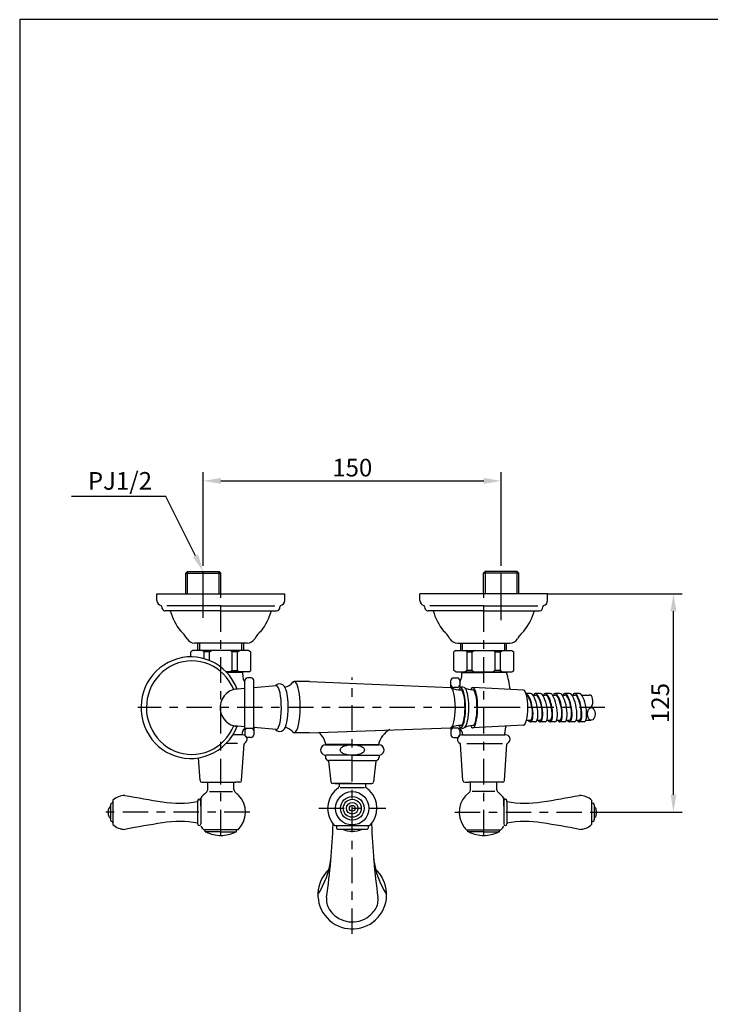
# Model space of a CAD drawing. Extents: x 594 to 1378, y 480 to 1421.
# Drawn here: x 594 to 986, y 863 to 1421 of the extents above; entities that cross this region are included whole.
import ezdxf

# ---------------------------------------------------------------- set-up
doc = ezdxf.new("R2010")
doc.units = 0
doc.header["$LTSCALE"] = 12.01
doc.header["$MEASUREMENT"] = 0
doc.linetypes.add('CENTER', pattern=[48, 24, -8, 8, -8])
doc.layers.get('0').update_dxf_attribs({"linetype": 'CONTINUOUS'})
doc.layers.get('Defpoints').update_dxf_attribs({"linetype": 'CONTINUOUS'})
doc.layers.add('1', color=7, linetype='CONTINUOUS')
doc.layers.add('2', color=7, linetype='CONTINUOUS')
doc.dimstyles.new('DIM_2', dxfattribs={"dimtxt": 10, "dimasz": 10, "dimexe": 5, "dimexo": 0, "dimgap": 2.5, "dimtad": 1, "dimdec": 1, "dimrnd": 0.1, "dimzin": 12, "dimdsep": 46, "dimtxsty": 'Standard', "dimcen": 0.09, "dimclrd": 2, "dimclre": 2, "dimclrt": 7, "dimadec": 0, "dimazin": 0, "dimtfac": 1, "dimtdec": 1, "dimtmove": 2, "dimatfit": 3, "dimfxl": 0, "dimtolj": 1, "dimtzin": 0, "dimarcsym": 0})

# ---------------------------------------------------------------- blocks, each defined once
blk = doc.blocks.new('ZWAKU_S')
at = {"layer": '2', "color": 5, "linetype": 'Continuous'}
for p, q in [((2833.9, 2981.3), (593.9, 2981.3)), ((593.9, 2981.3), (593.9, 581.3))]:
    blk.add_line(p, q, dxfattribs=at)
blk = doc.blocks.new('*D3')
at = {"layer": '2', "color": 2, "lineweight": -2}
for p, q in [((893.56, 1095.76), (969.99, 1095.76)), ((964.99, 981.79), (964.99, 1085.76)), ((922.5, 971.79), (969.99, 971.79))]:
    blk.add_line(p, q, dxfattribs=at)
at = {"layer": '2', "color": 2}
for points in [[(963.32, 1085.76), (966.66, 1085.76), (964.99, 1095.76)], [(963.32, 981.79), (966.66, 981.79), (964.99, 971.79)]]:
    blk.add_solid(points, dxfattribs=at)
at = {"layer": 'Defpoints', "color": 0}
for p in [(893.56, 1095.76), (964.99, 1095.76), (922.5, 971.79)]:
    blk.add_point(p, dxfattribs=at)
at = {"layer": '2', "color": 7, "insert": (957.49, 1033.77), "char_height": 10, "attachment_point": 5, "rotation": 90}
blk.add_mtext('\\A1;125', dxfattribs=at)
blk = doc.blocks.new('*D4')
at = {"layer": '2', "color": 2, "lineweight": -2}
for p, q in [((698.13, 1111.47), (698.13, 1164.74)), ((867.26, 1111.47), (867.26, 1164.74)), ((708.13, 1159.74), (857.26, 1159.74))]:
    blk.add_line(p, q, dxfattribs=at)
at = {"layer": '2', "color": 2}
for points in [[(708.13, 1161.4), (708.13, 1158.07), (698.13, 1159.74)], [(857.26, 1161.4), (857.26, 1158.07), (867.26, 1159.74)]]:
    blk.add_solid(points, dxfattribs=at)
at = {"layer": 'Defpoints', "color": 0}
for p in [(867.26, 1159.74), (698.13, 1111.47), (867.26, 1111.47)]:
    blk.add_point(p, dxfattribs=at)
at = {"layer": '2', "color": 7, "insert": (782.69, 1167.24), "char_height": 10, "attachment_point": 5}
blk.add_mtext('\\A1;150', dxfattribs=at)

msp = doc.modelspace()

# ---------------------------------------------------------------- linework, layer by layer
at = {"layer": '1', "color": 6, "linetype": 'CENTER', "ltscale": 0.05}
for p, q in [((698.13, 1093.36), (698.13, 1111.47)), ((867.26, 1093.36), (867.26, 1111.47)), ((698.13, 1082.01), (698.13, 1095.76)), ((708.08, 958.82), (708.08, 1095.76)), ((857.31, 958.82), (857.31, 1095.76)), ((867.26, 1080.8), (867.26, 1095.76)), ((782.69, 902.85), (782.69, 1048.3)), ((875.89, 1031.13), (661.01, 1031.13)), ((925.98, 1031.13), (849.53, 1031.13)), ((724.46, 971.79), (642.89, 971.79)), ((763.69, 974.05), (801.69, 974.05)), ((840.93, 971.79), (922.5, 971.79))]:
    msp.add_line(p, q, dxfattribs=at)
at = {"layer": '1', "color": 7}
for p, q in [((689.14, 1108.34), (688.13, 1107.34)), ((688.13, 1107.34), (708.14, 1107.34)), ((688.13, 1095.76), (688.13, 1107.34)), ((689.14, 1095.76), (689.14, 1108.34)), ((689.14, 1108.34), (707.13, 1108.34)), ((707.13, 1095.76), (707.13, 1108.34)), ((707.13, 1108.34), (708.14, 1107.34)), ((708.14, 1095.76), (708.14, 1107.34)), ((858.26, 1108.34), (857.25, 1107.34)), ((877.26, 1107.34), (857.25, 1107.34)), ((857.25, 1095.76), (857.25, 1107.34)), ((858.26, 1095.76), (858.26, 1108.34)), ((876.25, 1108.34), (858.26, 1108.34)), ((876.25, 1095.76), (876.25, 1108.34)), ((876.25, 1108.34), (877.26, 1107.34)), ((877.26, 1095.76), (877.26, 1107.34)), ((671.83, 1091.96), (671.83, 1095.76)), ((671.83, 1095.76), (744.33, 1095.76)), ((744.33, 1091.96), (744.33, 1095.76)), ((821.06, 1091.96), (821.06, 1095.76)), ((893.56, 1095.76), (821.06, 1095.76)), ((893.56, 1091.96), (893.56, 1095.76)), ((708.08, 1088.89), (677.47, 1088.89)), ((708.08, 1088.89), (738.7, 1088.89)), ((857.31, 1088.89), (826.69, 1088.89)), ((857.31, 1088.89), (887.92, 1088.89)), ((708.08, 1086.09), (676.5, 1086.09)), ((708.08, 1086.09), (739.66, 1086.09)), ((857.31, 1086.09), (825.73, 1086.09)), ((857.31, 1086.09), (888.89, 1086.09)), ((722.97, 1067.75), (693.2, 1067.75)), ((695.08, 1063.53), (695.08, 1067.75)), ((696.08, 1063.53), (696.08, 1067.75)), ((720.08, 1063.53), (720.08, 1067.75)), ((721.08, 1063.53), (721.08, 1067.75)), ((842.42, 1067.75), (872.19, 1067.75)), ((844.31, 1063.53), (844.31, 1067.75)), ((845.31, 1063.53), (845.31, 1067.75)), ((869.31, 1063.53), (869.31, 1067.75)), ((870.31, 1063.53), (870.31, 1067.75)), ((692.21, 1063.53), (691.08, 1062.87)), ((691.08, 1059.94), (691.08, 1062.87)), ((723.96, 1063.53), (692.21, 1063.53)), ((698.58, 1062.87), (697.46, 1063.53)), ((701.58, 1062.87), (698.58, 1062.87)), ((698.58, 1058.89), (698.58, 1062.87)), ((701.58, 1062.87), (702.71, 1063.53)), ((701.58, 1057.85), (701.58, 1062.87)), ((714.58, 1062.87), (713.46, 1063.53)), ((717.58, 1062.87), (714.58, 1062.87)), ((714.58, 1052.17), (714.58, 1062.87)), ((717.58, 1062.87), (718.71, 1063.53)), ((717.58, 1052.17), (717.58, 1062.87)), ((723.96, 1063.53), (725.08, 1062.87)), ((725.08, 1052.17), (725.08, 1062.87)), ((841.43, 1063.53), (840.31, 1062.87)), ((840.31, 1052.17), (840.31, 1062.87)), ((841.43, 1063.53), (873.18, 1063.53)), ((847.81, 1062.87), (846.68, 1063.53)), ((847.81, 1062.87), (850.81, 1062.87)), ((847.81, 1052.17), (847.81, 1062.87)), ((850.81, 1062.87), (851.93, 1063.53)), ((850.81, 1052.17), (850.81, 1062.87)), ((863.81, 1062.87), (862.68, 1063.53)), ((863.81, 1062.87), (866.81, 1062.87)), ((863.81, 1052.17), (863.81, 1062.87)), ((866.81, 1062.87), (867.93, 1063.53)), ((866.81, 1052.17), (866.81, 1062.87)), ((873.18, 1063.53), (874.31, 1062.87)), ((874.31, 1052.17), (874.31, 1062.87)), ((723.96, 1051.53), (710.98, 1051.53)), ((720.52, 1051.02), (711.46, 1051.02)), ((714.58, 1052.17), (713.46, 1051.53)), ((714.58, 1052.17), (717.58, 1052.17)), ((717.58, 1052.17), (718.71, 1051.53)), ((718.03, 1051.02), (718.03, 1051.53)), ((720.52, 1049.78), (720.52, 1051.02)), ((723.96, 1051.53), (725.08, 1052.17)), ((841.43, 1051.53), (840.31, 1052.17)), ((841.43, 1051.53), (873.18, 1051.53)), ((844.87, 1051.02), (857.31, 1051.02)), ((844.87, 1049.78), (844.87, 1051.02)), ((847.81, 1052.17), (846.68, 1051.53)), ((847.36, 1051.02), (847.36, 1051.53)), ((850.81, 1052.17), (847.81, 1052.17)), ((850.81, 1052.17), (851.93, 1051.53)), ((870.27, 1051.02), (857.31, 1051.02)), ((863.81, 1052.17), (862.68, 1051.53)), ((866.81, 1052.17), (863.81, 1052.17)), ((866.81, 1052.17), (867.93, 1051.53)), ((867.26, 1051.02), (867.26, 1051.53)), ((873.18, 1051.53), (874.31, 1052.17)), ((721.75, 1019.25), (721.75, 1046.55)), ((725.24, 1048.04), (723.25, 1048.04)), ((726.73, 1019.25), (726.73, 1046.55)), ((758.36, 1045.93), (749.74, 1045.96)), ((758.36, 1045.93), (838.46, 1042.57)), ((838.66, 1042.54), (838.66, 1046.55)), ((840.16, 1048.04), (842.14, 1048.04)), ((843.64, 1046.55), (843.64, 1042.01)), ((721.75, 1041.99), (715.42, 1041.43)), ((739.53, 1043.57), (726.73, 1042.43)), ((842.14, 1042.57), (840.28, 1042.57)), ((879.91, 1041.08), (851.13, 1042.57)), ((883.76, 1039.14), (881.32, 1039.14)), ((889.29, 1039.14), (886.53, 1039.14)), ((894.86, 1039.14), (892.1, 1039.14)), ((900.39, 1039.14), (897.63, 1039.14)), ((905.92, 1039.14), (903.16, 1039.14)), ((911.45, 1039.14), (908.69, 1039.14)), ((885.14, 1038.29), (886.69, 1038.29)), ((890.67, 1038.29), (892.26, 1038.29)), ((896.24, 1038.29), (897.79, 1038.29)), ((901.77, 1038.29), (903.32, 1038.29)), ((907.3, 1038.29), (909.09, 1038.29)), ((912.83, 1038.29), (917.34, 1038.29)), ((917.3, 1030.69), (918.21, 1031.5)), ((881.29, 1023.97), (883.79, 1023.97)), ((886.77, 1023.11), (883.82, 1023.11)), ((887.54, 1023.97), (889.32, 1023.97)), ((892.3, 1023.11), (889.35, 1023.11)), ((893.07, 1023.97), (894.89, 1023.97)), ((897.87, 1023.11), (894.92, 1023.11)), ((898.64, 1023.97), (900.42, 1023.97)), ((903.4, 1023.11), (900.45, 1023.11)), ((904.17, 1023.97), (905.95, 1023.97)), ((908.93, 1023.11), (905.98, 1023.11)), ((909.7, 1023.97), (911.48, 1023.97)), ((914.46, 1023.11), (911.51, 1023.11)), ((915.23, 1023.97), (918.33, 1023.97)), ((721.75, 1020.27), (715.42, 1020.83)), ((721.75, 1019.48), (721.75, 1015.71)), ((726.73, 1019.25), (721.75, 1019.25)), ((726.73, 1020.29), (726.73, 1015.71)), ((739.53, 1018.69), (726.73, 1019.83)), ((758.27, 1016.9), (749.74, 1016.93)), ((758.27, 1016.9), (838.46, 1019.69)), ((838.66, 1019.72), (838.66, 1015.71)), ((840.16, 1019.69), (842.14, 1019.69)), ((843.64, 1020.23), (843.64, 1015.71)), ((879.91, 1021.18), (851.09, 1019.69)), ((869.25, 1015.71), (869.25, 1016.87)), ((717.6, 1010.73), (710.98, 1010.73)), ((720.02, 1015.71), (714.9, 1015.71)), ((720.52, 1015.71), (720.02, 1015.71)), ((725.24, 1014.22), (723.25, 1014.22)), ((840.16, 1014.22), (842.14, 1014.22)), ((844.87, 1015.71), (845.37, 1015.71)), ((844.87, 1015.71), (845.37, 1015.71)), ((844.87, 1015.71), (845.37, 1015.71)), ((845.37, 1015.71), (869.25, 1015.71)), ((847.79, 1010.73), (867.9, 1010.73)), ((869.74, 1015.71), (869.25, 1015.71)), ((869.74, 1015.71), (869.25, 1015.71)), ((719.88, 989.78), (721.23, 1010.48)), ((767.45, 1010.13), (797.95, 1010.13)), ((782.69, 1010.13), (767.69, 1010.13)), ((782.69, 1010.24), (767.77, 1010.24)), ((782.69, 1010.24), (797.62, 1010.24)), ((782.69, 1010.13), (797.7, 1010.13)), ((845.51, 989.78), (844.17, 1010.48)), ((869.11, 989.78), (870.45, 1010.48)), ((696.28, 989.78), (695.45, 1002.68)), ((767.45, 1003.71), (767.45, 1003.13)), ((782.69, 1004.13), (767.69, 1004.13)), ((769.24, 1000.79), (770.6, 989.02)), ((782.69, 1001.13), (769.45, 1001.13)), ((782.69, 1004.13), (797.7, 1004.13)), ((782.69, 1001.13), (795.94, 1001.13)), ((796.15, 1000.79), (794.8, 989.02)), ((797.95, 1003.71), (797.95, 1003.13)), ((697.27, 988.85), (716.54, 988.85)), ((700.62, 984.6), (700.62, 988.85)), ((715.54, 984.64), (715.54, 988.85)), ((718.89, 988.85), (716.54, 988.85)), ((846.5, 988.85), (848.85, 988.85)), ((868.11, 988.85), (848.85, 988.85)), ((849.85, 984.64), (849.85, 988.85)), ((864.77, 984.6), (864.77, 988.85)), ((701.71, 983.67), (714.62, 983.67)), ((782.69, 988.13), (771.58, 988.13)), ((772.75, 988.13), (792.65, 988.13)), ((775.23, 988.13), (775.23, 986.43)), ((775.9, 985.83), (789.59, 985.83)), ((782.69, 988.13), (793.8, 988.13)), ((790.16, 988.13), (790.16, 986.43)), ((863.68, 983.67), (850.77, 983.67)), ((646.86, 978.58), (646.86, 964.92)), ((694.92, 977.89), (694.92, 978.31)), ((694.92, 977.89), (694.92, 965.61)), ((696.67, 979.76), (696.67, 975.77)), ((696.67, 975.77), (696.67, 979.73)), ((696.67, 979.25), (696.67, 971.79)), ((696.67, 975.25), (696.67, 978.31)), ((696.67, 978.22), (696.67, 971.79)), ((868.72, 979.76), (868.72, 975.77)), ((868.72, 975.77), (868.72, 979.73)), ((868.72, 979.25), (868.72, 971.79)), ((868.72, 975.25), (868.72, 978.31)), ((868.72, 978.22), (868.72, 971.79)), ((870.47, 977.89), (870.47, 978.31)), ((870.47, 977.89), (870.47, 965.61)), ((918.53, 978.58), (918.53, 964.92)), ((645.37, 976.04), (645.37, 967.46)), ((696.67, 971.79), (696.67, 965.18)), ((868.72, 971.79), (868.72, 965.18)), ((920.02, 976.04), (920.02, 967.46)), ((694.92, 965.61), (694.92, 965.18)), ((708.11, 961.87), (698.36, 961.87)), ((699.16, 960.67), (699.16, 961.87)), ((708.11, 960.67), (699.16, 960.67)), ((699.16, 960.67), (699.91, 960.67)), ((717.86, 961.87), (708.11, 961.87)), ((708.11, 960.67), (717.06, 960.67)), ((717.06, 960.67), (717.06, 961.87)), ((772.65, 964.3), (792.74, 964.3)), ((773.7, 964.3), (773.7, 962.8)), ((774.19, 962.3), (791.19, 962.3)), ((791.69, 964.3), (791.69, 962.8)), ((847.53, 961.87), (857.28, 961.87)), ((848.33, 960.67), (848.33, 961.87)), ((857.28, 960.67), (848.33, 960.67)), ((857.28, 961.87), (867.03, 961.87)), ((857.28, 960.67), (866.23, 960.67)), ((866.23, 960.67), (865.48, 960.67)), ((866.23, 960.67), (866.23, 961.87)), ((870.47, 965.61), (870.47, 965.18))]:
    msp.add_line(p, q, dxfattribs=at)
for centre, radius in [((782.69, 974.05), 9.45), ((782.7, 974.05), 6.73), ((782.69, 974.05), 5.1), ((782.7, 974.05), 3.28), ((782.7, 974.05), 1.64)]:
    msp.add_circle(centre, radius, dxfattribs=at)
msp.add_ellipse((918.33, 1027.55), major_axis=(0, 3.58), ratio=0.594498, dxfattribs=at)
for points in [[(671.83, 1091.96), (671.83, 1090.56), (672.78, 1089.34), (674.14, 1088.99)], [(674.55, 1088.37), (674.59, 1088.65), (674.42, 1088.92), (674.14, 1088.99)], [(742.02, 1088.99), (741.75, 1088.92), (741.57, 1088.65), (741.62, 1088.37)], [(742.02, 1088.99), (743.38, 1089.34), (744.33, 1090.56), (744.33, 1091.96)], [(821.06, 1091.96), (821.06, 1090.56), (822.01, 1089.34), (823.37, 1088.99)], [(823.77, 1088.37), (823.82, 1088.65), (823.64, 1088.92), (823.37, 1088.99)], [(891.25, 1088.99), (890.97, 1088.92), (890.8, 1088.65), (890.84, 1088.37)], [(891.25, 1088.99), (892.61, 1089.34), (893.56, 1090.56), (893.56, 1091.96)], [(679.36, 1086.09), (680.57, 1081.9), (682.58, 1077.98), (685.29, 1074.55)], [(730.88, 1074.55), (733.58, 1077.98), (735.6, 1081.9), (736.81, 1086.09)], [(828.58, 1086.09), (829.79, 1081.9), (831.81, 1077.98), (834.51, 1074.55)], [(880.1, 1074.55), (882.81, 1077.98), (884.82, 1081.9), (886.03, 1086.09)], [(688.88, 1070.24), (687.93, 1071.87), (686.72, 1073.33), (685.29, 1074.55)], [(730.88, 1074.55), (729.45, 1073.33), (728.24, 1071.87), (727.29, 1070.24)], [(838.1, 1070.24), (837.15, 1071.87), (835.94, 1073.33), (834.51, 1074.55)], [(880.1, 1074.55), (878.67, 1073.33), (877.46, 1071.87), (876.52, 1070.24)], [(688.88, 1070.24), (689.77, 1068.7), (691.42, 1067.75), (693.2, 1067.75)], [(722.97, 1067.75), (724.75, 1067.75), (726.39, 1068.7), (727.29, 1070.24)], [(838.1, 1070.24), (839, 1068.7), (840.64, 1067.75), (842.42, 1067.75)], [(872.19, 1067.75), (873.97, 1067.75), (875.62, 1068.7), (876.52, 1070.24)], [(720.52, 1049.78), (720.52, 1048.27), (720.95, 1046.8), (721.75, 1045.52)], [(843.64, 1045.52), (844.44, 1046.8), (844.87, 1048.27), (844.87, 1049.78)], [(872.23, 1041.48), (871.89, 1044.71), (871.24, 1047.91), (870.27, 1051.02)], [(723.25, 1048.04), (722.42, 1048.04), (721.75, 1047.37), (721.75, 1046.55)], [(726.73, 1046.55), (726.73, 1047.37), (726.06, 1048.04), (725.24, 1048.04)], [(744.44, 1042.77), (746.21, 1043.12), (747.8, 1044.1), (748.9, 1045.52)], [(749.74, 1045.96), (749.38, 1045.96), (749.02, 1045.72), (748.68, 1045.25)], [(840.16, 1048.04), (839.33, 1048.04), (838.66, 1047.37), (838.66, 1046.55)], [(843.64, 1046.55), (843.64, 1047.37), (842.97, 1048.04), (842.14, 1048.04)], [(838.66, 1044.06), (838.66, 1043.24), (839.33, 1042.57), (840.16, 1042.57)], [(839.05, 1042.3), (840.67, 1041.52), (842.47, 1041.16), (844.28, 1041.27)], [(842.14, 1042.57), (842.97, 1042.57), (843.64, 1043.24), (843.64, 1044.06)], [(843.51, 1041.87), (843.39, 1041.7), (843.26, 1041.5), (843.15, 1041.26)], [(846.2, 1042.51), (845.27, 1043), (844.11, 1042.73), (843.51, 1041.87)], [(846.2, 1042.51), (847.75, 1041.83), (849.41, 1041.4), (851.09, 1041.27)], [(886.8, 1039.14), (886.36, 1039.22), (885.98, 1038.92), (885.7, 1038.29)], [(892.1, 1039.14), (891.78, 1039.08), (891.49, 1038.79), (891.27, 1038.29)], [(897.63, 1039.14), (897.31, 1039.08), (897.02, 1038.79), (896.81, 1038.29)], [(903.16, 1039.14), (902.84, 1039.08), (902.55, 1038.79), (902.33, 1038.29)], [(908.81, 1039.15), (908.43, 1039.14), (908.11, 1038.85), (907.86, 1038.29)], [(882.57, 1023.97), (883.06, 1023.34), (883.54, 1023.05), (883.95, 1023.12)], [(888.1, 1023.97), (888.59, 1023.34), (889.07, 1023.05), (889.48, 1023.12)], [(893.67, 1023.97), (894.16, 1023.34), (894.64, 1023.05), (895.06, 1023.12)], [(899.2, 1023.97), (899.64, 1023.4), (900.07, 1023.11), (900.45, 1023.11)], [(904.74, 1023.97), (905.22, 1023.34), (905.7, 1023.05), (906.11, 1023.12)], [(910.27, 1023.97), (910.75, 1023.34), (911.23, 1023.05), (911.65, 1023.12)], [(721.75, 1019.48), (720.65, 1018.54), (720.02, 1017.16), (720.02, 1015.71)], [(722.18, 1019.25), (721.91, 1018.97), (721.75, 1018.59), (721.75, 1018.2)], [(726.73, 1018.2), (726.73, 1018.59), (726.57, 1018.97), (726.3, 1019.25)], [(748.9, 1017.37), (747.77, 1018.62), (746.32, 1019.52), (744.71, 1020)], [(748.78, 1017.51), (749.09, 1017.12), (749.41, 1016.93), (749.74, 1016.93)], [(767.77, 1010.24), (767.18, 1012.9), (765.75, 1015.31), (763.71, 1017.12)], [(803.95, 1018.72), (800.73, 1016.92), (798.42, 1013.84), (797.62, 1010.24)], [(840.16, 1019.69), (839.33, 1019.69), (838.66, 1019.02), (838.66, 1018.2)], [(844.28, 1021), (842.47, 1021.1), (840.67, 1020.74), (839.05, 1019.96)], [(843.64, 1018.2), (843.64, 1019.02), (842.97, 1019.69), (842.14, 1019.69)], [(843.15, 1021), (843.26, 1020.76), (843.39, 1020.56), (843.51, 1020.4)], [(845.37, 1015.71), (845.37, 1017.16), (844.74, 1018.54), (843.64, 1019.48)], [(851.09, 1021), (849.41, 1020.86), (847.75, 1020.44), (846.2, 1019.75)], [(869.79, 1020.11), (869.43, 1019.07), (869.25, 1017.97), (869.25, 1016.87)], [(869.79, 1020.11), (869.85, 1020.29), (869.91, 1020.48), (869.98, 1020.67)], [(721.52, 1010.9), (721.35, 1010.83), (721.24, 1010.66), (721.23, 1010.48)], [(721.52, 1010.9), (721.35, 1010.83), (721.24, 1010.66), (721.23, 1010.48)], [(721.75, 1015.71), (721.75, 1014.89), (722.42, 1014.22), (723.25, 1014.22)], [(725.24, 1014.22), (726.06, 1014.22), (726.73, 1014.89), (726.73, 1015.71)], [(838.66, 1015.71), (838.66, 1014.89), (839.33, 1014.22), (840.16, 1014.22)], [(842.14, 1014.22), (842.97, 1014.22), (843.64, 1014.89), (843.64, 1015.71)], [(844.17, 1010.48), (844.15, 1010.66), (844.04, 1010.83), (843.87, 1010.9)], [(844.17, 1010.48), (844.15, 1010.66), (844.04, 1010.83), (843.87, 1010.9)], [(870.74, 1010.9), (870.57, 1010.83), (870.46, 1010.66), (870.45, 1010.48)], [(767.69, 1010.13), (766.04, 1010.13), (764.7, 1008.79), (764.7, 1007.13)], [(764.7, 1007.13), (764.7, 1005.72), (765.68, 1004.5), (767.05, 1004.2)], [(800.7, 1007.13), (800.7, 1008.79), (799.35, 1010.13), (797.7, 1010.13)], [(798.34, 1004.2), (799.71, 1004.5), (800.7, 1005.72), (800.7, 1007.13)], [(767.45, 1003.71), (767.45, 1003.95), (767.28, 1004.15), (767.05, 1004.2)], [(767.45, 1003.13), (767.45, 1002.24), (768.03, 1001.46), (768.88, 1001.21)], [(769.24, 1000.79), (769.22, 1000.99), (769.07, 1001.16), (768.88, 1001.21)], [(796.51, 1001.21), (796.32, 1001.16), (796.18, 1000.99), (796.15, 1000.79)], [(796.51, 1001.21), (797.36, 1001.46), (797.95, 1002.24), (797.95, 1003.13)], [(798.34, 1004.2), (798.11, 1004.15), (797.95, 1003.95), (797.95, 1003.71)], [(696.28, 989.78), (696.32, 989.26), (696.75, 988.85), (697.27, 988.85)], [(718.89, 988.85), (719.42, 988.85), (719.85, 989.26), (719.88, 989.78)], [(770.6, 989.02), (770.65, 988.51), (771.08, 988.13), (771.58, 988.13)], [(793.8, 988.13), (794.31, 988.13), (794.74, 988.51), (794.8, 989.02)], [(845.51, 989.78), (845.54, 989.26), (845.97, 988.85), (846.5, 988.85)], [(868.11, 988.85), (868.64, 988.85), (869.07, 989.26), (869.11, 989.78)], [(699.82, 983.01), (698.6, 982.1), (697.53, 981.01), (696.67, 979.76)], [(699.82, 983.01), (700.32, 983.38), (700.62, 983.97), (700.62, 984.6)], [(715.54, 984.64), (715.54, 984.01), (715.84, 983.41), (716.36, 983.04)], [(774.8, 985.61), (775.07, 985.79), (775.23, 986.1), (775.23, 986.43)], [(790.16, 986.43), (790.16, 986.1), (790.32, 985.79), (790.59, 985.61)], [(849.03, 983.04), (849.54, 983.41), (849.85, 984.01), (849.85, 984.64)], [(864.77, 984.6), (864.77, 983.97), (865.07, 983.38), (865.57, 983.01)], [(868.72, 979.76), (867.86, 981.01), (866.79, 982.1), (865.57, 983.01)], [(646.11, 976.91), (646.54, 976.97), (646.86, 977.34), (646.86, 977.77)], [(653.65, 981.38), (651.1, 981.38), (648.66, 980.37), (646.86, 978.58)], [(653.65, 981.38), (660.76, 980.05), (667.89, 978.81), (675.04, 977.66)], [(675.04, 977.66), (681.63, 976.6), (688.35, 976.67), (694.92, 977.89)], [(870.47, 977.89), (877.04, 976.67), (883.76, 976.6), (890.35, 977.66)], [(890.35, 977.66), (897.5, 978.81), (904.63, 980.05), (911.74, 981.38)], [(918.53, 978.58), (916.73, 980.37), (914.29, 981.38), (911.74, 981.38)], [(918.53, 977.77), (918.53, 977.34), (918.85, 976.97), (919.28, 976.91)], [(644.46, 974.2), (644.25, 973.4), (644.14, 972.58), (644.14, 971.75)], [(644.14, 971.75), (644.14, 970.92), (644.25, 970.1), (644.46, 969.3)], [(644.49, 974.2), (644.97, 974.2), (645.37, 974.59), (645.37, 975.08)], [(646.11, 976.91), (645.68, 976.84), (645.37, 976.47), (645.37, 976.04)], [(920.02, 976.04), (920.02, 976.47), (919.71, 976.84), (919.28, 976.91)], [(920.02, 975.08), (920.02, 974.59), (920.41, 974.2), (920.9, 974.2)], [(921.25, 971.75), (921.25, 972.58), (921.14, 973.4), (920.93, 974.2)], [(920.93, 969.3), (921.14, 970.1), (921.25, 970.92), (921.25, 971.75)], [(645.37, 968.42), (645.37, 968.91), (644.97, 969.3), (644.49, 969.3)], [(645.37, 967.46), (645.37, 967.03), (645.68, 966.66), (646.11, 966.59)], [(646.86, 965.73), (646.86, 966.16), (646.54, 966.53), (646.11, 966.59)], [(694.92, 965.61), (688.35, 966.82), (681.63, 966.91), (675.04, 965.84)], [(890.35, 965.84), (883.76, 966.91), (877.04, 966.82), (870.47, 965.61)], [(919.28, 966.59), (918.85, 966.53), (918.53, 966.16), (918.53, 965.73)], [(919.28, 966.59), (919.71, 966.66), (920.02, 967.03), (920.02, 967.46)], [(920.9, 969.3), (920.41, 969.3), (920.02, 968.91), (920.02, 968.42)], [(646.86, 964.92), (648.66, 963.13), (651.1, 962.12), (653.65, 962.12)], [(675.04, 965.84), (667.89, 964.69), (660.76, 963.45), (653.65, 962.12)], [(696.67, 963.87), (697.17, 963.15), (697.74, 962.48), (698.36, 961.87)], [(699.91, 960.67), (702.44, 959.37), (705.26, 958.68), (708.11, 958.68)], [(708.11, 958.68), (710.96, 958.68), (713.78, 959.37), (716.31, 960.67)], [(768.14, 923.6), (770.08, 937.41), (771.31, 951.32), (771.8, 965.26)], [(773.7, 962.8), (773.7, 962.52), (773.92, 962.3), (774.19, 962.3)], [(777.13, 962.3), (780.65, 960.63), (784.74, 960.63), (788.26, 962.3)], [(791.19, 962.3), (791.47, 962.3), (791.69, 962.52), (791.69, 962.8)], [(793.59, 965.26), (794.09, 951.32), (795.31, 937.41), (797.26, 923.6)], [(849.08, 960.67), (851.61, 959.37), (854.43, 958.68), (857.28, 958.68)], [(857.28, 958.68), (860.13, 958.68), (862.95, 959.37), (865.48, 960.67)], [(867.03, 961.87), (867.66, 962.48), (868.22, 963.15), (868.72, 963.87)], [(911.74, 962.12), (904.63, 963.45), (897.5, 964.69), (890.35, 965.84)], [(911.74, 962.12), (914.29, 962.12), (916.73, 963.13), (918.53, 964.92)], [(763.2, 925.13), (767.11, 931.23), (769.64, 938.11), (770.59, 945.29)], [(794.8, 945.29), (795.75, 938.11), (798.28, 931.23), (802.19, 925.13)], [(768.14, 923.6), (767.81, 921.27), (768.31, 918.89), (769.57, 916.89)], [(795.82, 916.89), (797.08, 918.89), (797.59, 921.27), (797.26, 923.6)]]:
    msp.add_open_spline(points, degree=3, dxfattribs=at)
for points, knots in [([(674.55, 1088.37), (674.38, 1087.29), (675.12, 1086.28), (676.2, 1086.11), (676.3, 1086.1), (676.4, 1086.09), (676.5, 1086.09)], [0, 0, 0, 0, 1, 1, 1, 2, 2, 2, 2]), ([(739.66, 1086.09), (740.75, 1086.09), (741.64, 1086.97), (741.64, 1088.07), (741.64, 1088.17), (741.63, 1088.27), (741.62, 1088.37)], [0, 0, 0, 0, 1, 1, 1, 2, 2, 2, 2]), ([(823.77, 1088.37), (823.61, 1087.29), (824.34, 1086.28), (825.42, 1086.11), (825.52, 1086.1), (825.62, 1086.09), (825.73, 1086.09)], [0, 0, 0, 0, 1, 1, 1, 2, 2, 2, 2]), ([(888.89, 1086.09), (889.98, 1086.09), (890.86, 1086.97), (890.86, 1088.07), (890.86, 1088.17), (890.86, 1088.27), (890.84, 1088.37)], [0, 0, 0, 0, 1, 1, 1, 2, 2, 2, 2]), ([(717.35, 1041.6), (711.68, 1056.42), (695.3, 1063.74), (680.76, 1057.96), (666.22, 1052.18), (659.04, 1035.48), (664.71, 1020.66), (670.38, 1005.84), (686.77, 998.51), (701.3, 1004.3), (708.66, 1007.22), (714.48, 1013.16), (717.35, 1020.66)], [0, 0, 0, 0, 1, 1, 1, 2, 2, 2, 3, 3, 3, 4, 4, 4, 4]), ([(715.37, 1041.42), (709.86, 1054.94), (694.76, 1061.3), (681.65, 1055.62), (668.53, 1049.94), (662.37, 1034.37), (667.88, 1020.85), (673.38, 1007.32), (688.48, 1000.96), (701.59, 1006.64), (707.81, 1009.33), (712.76, 1014.43), (715.37, 1020.85)], [0, 0, 0, 0, 1, 1, 1, 2, 2, 2, 3, 3, 3, 4, 4, 4, 4]), ([(744.17, 1043.14), (743.19, 1044.64), (741.19, 1045.05), (739.7, 1044.08), (739.46, 1043.92), (739.24, 1043.74), (739.05, 1043.52)], [0, 0, 0, 0, 1, 1, 1, 2, 2, 2, 2]), ([(750.45, 1017.25), (752.3, 1018.93), (753.47, 1026.65), (753.08, 1034.49), (752.77, 1040.58), (751.58, 1045.16), (750.12, 1045.87)], [0, 0, 0, 0, 1, 1, 1, 2, 2, 2, 2]), ([(717.08, 1041.76), (711.21, 1041.06), (707.02, 1035.73), (707.72, 1029.86), (708.32, 1024.87), (712.3, 1020.97), (717.3, 1020.47)], [0, 0, 0, 0, 1, 1, 1, 2, 2, 2, 2]), ([(739.42, 1018.71), (741.03, 1018.43), (742.38, 1023.77), (742.44, 1030.63), (742.51, 1037.5), (741.26, 1043.28), (739.65, 1043.56), (739.57, 1043.57), (739.5, 1043.57), (739.42, 1043.56)], [0, 0, 0, 0, 1, 1, 1, 2, 2, 2, 3, 3, 3, 3]), ([(744.17, 1019.12), (745.72, 1020.89), (746.64, 1027.71), (746.23, 1034.34), (745.96, 1038.64), (745.17, 1041.99), (744.17, 1043.14)], [0, 0, 0, 0, 1, 1, 1, 2, 2, 2, 2]), ([(838.46, 1019.69), (839.96, 1019.69), (841.18, 1024.81), (841.18, 1031.13), (841.18, 1037.45), (839.96, 1042.57), (838.46, 1042.57)], [0, 0, 0, 0, 1, 1, 1, 2, 2, 2, 2]), ([(844.2, 1019.91), (845.67, 1019.69), (846.9, 1024.53), (846.96, 1030.72), (847.01, 1036.92), (845.86, 1042.12), (844.39, 1042.35), (844.26, 1042.37), (844.14, 1042.35), (844.01, 1042.29)], [0, 0, 0, 0, 1, 1, 1, 2, 2, 2, 3, 3, 3, 3]), ([(844.24, 1021), (845.57, 1020.88), (846.67, 1025.32), (846.7, 1030.92), (846.72, 1036.51), (845.67, 1041.15), (844.34, 1041.26), (844.31, 1041.27), (844.28, 1041.27), (844.24, 1041.26)], [0, 0, 0, 0, 1, 1, 1, 2, 2, 2, 3, 3, 3, 3]), ([(846.79, 1020.21), (848.22, 1021.65), (849.11, 1027.71), (848.76, 1033.74), (848.53, 1037.86), (847.77, 1041.06), (846.79, 1042.05)], [0, 0, 0, 0, 1, 1, 1, 2, 2, 2, 2]), ([(849.89, 1020.85), (851.25, 1018.08), (852.9, 1020.44), (853.57, 1026.11), (854.24, 1031.79), (853.67, 1038.64), (852.3, 1041.41), (851.54, 1042.96), (850.65, 1042.96), (849.89, 1041.41)], [0, 0, 0, 0, 1, 1, 1, 2, 2, 2, 3, 3, 3, 3]), ([(851.05, 1021), (852.37, 1020.88), (853.47, 1025.32), (853.5, 1030.92), (853.53, 1036.51), (852.47, 1041.15), (851.15, 1041.26), (851.11, 1041.27), (851.08, 1041.27), (851.05, 1041.26)], [0, 0, 0, 0, 1, 1, 1, 2, 2, 2, 3, 3, 3, 3]), ([(879.86, 1021.18), (881.22, 1021.18), (882.32, 1025.64), (882.32, 1031.13), (882.32, 1036.63), (881.22, 1041.08), (879.86, 1041.08)], [0, 0, 0, 0, 1, 1, 1, 2, 2, 2, 2]), ([(884.21, 1023.22), (885.42, 1023.94), (885.63, 1028.07), (884.68, 1032.44), (883.88, 1036.09), (882.5, 1038.85), (881.32, 1039.13)], [0, 0, 0, 0, 1, 1, 1, 2, 2, 2, 2]), ([(886.57, 1023.11), (887.93, 1023.1), (888.43, 1026.69), (887.69, 1031.12), (886.95, 1035.55), (885.25, 1039.14), (883.89, 1039.15), (883.85, 1039.15), (883.8, 1039.15), (883.76, 1039.14)], [0, 0, 0, 0, 1, 1, 1, 2, 2, 2, 3, 3, 3, 3]), ([(889.83, 1023.29), (891, 1024.21), (891.14, 1028.47), (890.13, 1032.8), (889.42, 1035.83), (888.31, 1038.22), (887.27, 1038.93)], [0, 0, 0, 0, 1, 1, 1, 2, 2, 2, 2]), ([(892.1, 1023.11), (893.46, 1023.1), (893.96, 1026.69), (893.22, 1031.12), (892.48, 1035.55), (890.78, 1039.14), (889.42, 1039.15), (889.38, 1039.15), (889.33, 1039.15), (889.29, 1039.14)], [0, 0, 0, 0, 1, 1, 1, 2, 2, 2, 3, 3, 3, 3]), ([(895.37, 1023.26), (896.56, 1024.12), (896.72, 1028.34), (895.73, 1032.69), (894.99, 1035.91), (893.8, 1038.41), (892.71, 1039.02)], [0, 0, 0, 0, 1, 1, 1, 2, 2, 2, 2]), ([(897.67, 1023.11), (899.03, 1023.1), (899.53, 1026.69), (898.79, 1031.12), (898.05, 1035.55), (896.35, 1039.14), (894.99, 1039.15), (894.95, 1039.15), (894.9, 1039.15), (894.86, 1039.14)], [0, 0, 0, 0, 1, 1, 1, 2, 2, 2, 3, 3, 3, 3]), ([(900.87, 1023.24), (902.07, 1024.03), (902.26, 1028.2), (901.29, 1032.56), (900.52, 1035.97), (899.24, 1038.6), (898.11, 1039.08)], [0, 0, 0, 0, 1, 1, 1, 2, 2, 2, 2]), ([(903.21, 1023.11), (904.56, 1023.1), (905.06, 1026.69), (904.32, 1031.12), (903.58, 1035.55), (901.88, 1039.14), (900.52, 1039.15), (900.48, 1039.15), (900.43, 1039.15), (900.39, 1039.14)], [0, 0, 0, 0, 1, 1, 1, 2, 2, 2, 3, 3, 3, 3]), ([(906.4, 1023.24), (907.6, 1024.03), (907.79, 1028.21), (906.81, 1032.56), (906.08, 1035.84), (904.87, 1038.4), (903.77, 1039.01)], [0, 0, 0, 0, 1, 1, 1, 2, 2, 2, 2]), ([(908.74, 1023.11), (910.09, 1023.1), (910.59, 1026.69), (909.85, 1031.12), (909.11, 1035.55), (907.41, 1039.14), (906.05, 1039.15), (906.01, 1039.15), (905.96, 1039.15), (905.92, 1039.14)], [0, 0, 0, 0, 1, 1, 1, 2, 2, 2, 3, 3, 3, 3]), ([(912.04, 1023.32), (913.19, 1024.35), (913.28, 1028.67), (912.25, 1032.98), (911.55, 1035.88), (910.49, 1038.15), (909.48, 1038.9)], [0, 0, 0, 0, 1, 1, 1, 2, 2, 2, 2]), ([(914.27, 1023.11), (915.62, 1023.1), (916.12, 1026.69), (915.38, 1031.12), (914.64, 1035.55), (912.94, 1039.14), (911.59, 1039.15), (911.54, 1039.15), (911.49, 1039.15), (911.45, 1039.14)], [0, 0, 0, 0, 1, 1, 1, 2, 2, 2, 3, 3, 3, 3]), ([(883.57, 1023.97), (884.81, 1023.76), (885.33, 1026.81), (884.73, 1030.77), (884.17, 1034.49), (882.8, 1037.74), (881.58, 1038.24)], [0, 0, 0, 0, 1, 1, 1, 2, 2, 2, 2]), ([(889.1, 1023.97), (890.34, 1023.76), (890.86, 1026.81), (890.26, 1030.77), (889.66, 1034.72), (888.16, 1038.09), (886.92, 1038.29), (886.84, 1038.31), (886.76, 1038.31), (886.69, 1038.29)], [0, 0, 0, 0, 1, 1, 1, 2, 2, 2, 3, 3, 3, 3]), ([(894.67, 1023.97), (895.91, 1023.76), (896.43, 1026.81), (895.83, 1030.77), (895.23, 1034.72), (893.73, 1038.09), (892.49, 1038.29), (892.41, 1038.31), (892.33, 1038.31), (892.26, 1038.29)], [0, 0, 0, 0, 1, 1, 1, 2, 2, 2, 3, 3, 3, 3]), ([(900.2, 1023.97), (901.44, 1023.76), (901.96, 1026.81), (901.36, 1030.77), (900.76, 1034.72), (899.26, 1038.09), (898.02, 1038.29), (897.94, 1038.31), (897.86, 1038.31), (897.79, 1038.29)], [0, 0, 0, 0, 1, 1, 1, 2, 2, 2, 3, 3, 3, 3]), ([(905.73, 1023.97), (906.97, 1023.76), (907.49, 1026.81), (906.89, 1030.77), (906.29, 1034.72), (904.8, 1038.09), (903.55, 1038.29), (903.47, 1038.31), (903.39, 1038.31), (903.32, 1038.29)], [0, 0, 0, 0, 1, 1, 1, 2, 2, 2, 3, 3, 3, 3]), ([(911.26, 1023.97), (912.5, 1023.76), (913.02, 1026.81), (912.43, 1030.77), (911.82, 1034.72), (910.33, 1038.09), (909.08, 1038.29), (909, 1038.31), (908.92, 1038.31), (908.85, 1038.29)], [0, 0, 0, 0, 1, 1, 1, 2, 2, 2, 3, 3, 3, 3]), ([(918.21, 1031.5), (919.19, 1032.37), (919.59, 1034.52), (919.11, 1036.29), (918.78, 1037.52), (918.09, 1038.29), (917.34, 1038.29)], [0, 0, 0, 0, 1, 1, 1, 2, 2, 2, 2]), ([(739.05, 1018.74), (740.24, 1017.4), (742.28, 1017.29), (743.61, 1018.47), (743.83, 1018.66), (744.01, 1018.88), (744.17, 1019.12)], [0, 0, 0, 0, 1, 1, 1, 2, 2, 2, 2]), ([(843.51, 1020.4), (844.17, 1019.45), (845.48, 1019.22), (846.42, 1019.88), (846.56, 1019.98), (846.68, 1020.09), (846.79, 1020.21)], [0, 0, 0, 0, 1, 1, 1, 2, 2, 2, 2]), ([(721.52, 1010.9), (722.79, 1011.47), (723.36, 1012.94), (722.8, 1014.22), (722.4, 1015.12), (721.51, 1015.71), (720.52, 1015.71)], [0, 0, 0, 0, 1, 1, 1, 2, 2, 2, 2]), ([(721.52, 1010.9), (722.79, 1011.47), (723.36, 1012.94), (722.8, 1014.22), (722.4, 1015.12), (721.51, 1015.71), (720.52, 1015.71)], [0, 0, 0, 0, 1, 1, 1, 2, 2, 2, 2]), ([(844.87, 1015.71), (843.49, 1015.7), (842.37, 1014.58), (842.37, 1013.19), (842.38, 1012.2), (842.96, 1011.3), (843.87, 1010.9)], [0, 0, 0, 0, 1, 1, 1, 2, 2, 2, 2]), ([(844.87, 1015.71), (843.49, 1015.7), (842.37, 1014.58), (842.37, 1013.19), (842.38, 1012.2), (842.96, 1011.3), (843.87, 1010.9)], [0, 0, 0, 0, 1, 1, 1, 2, 2, 2, 2]), ([(870.74, 1010.9), (872.01, 1011.47), (872.59, 1012.94), (872.03, 1014.22), (871.63, 1015.12), (870.73, 1015.71), (869.74, 1015.71)], [0, 0, 0, 0, 1, 1, 1, 2, 2, 2, 2]), ([(782.69, 1010.13), (781.76, 1010.13), (780.83, 1010.05), (779.91, 1009.88), (779.2, 1009.75), (778.51, 1009.54), (777.85, 1009.25), (777.24, 1008.98), (776.69, 1008.6), (776.23, 1008.11), (775.98, 1007.85), (775.84, 1007.5), (775.84, 1007.13), (775.84, 1006.77), (775.98, 1006.41), (776.23, 1006.14), (776.69, 1005.66), (777.24, 1005.27), (777.85, 1005.01), (778.51, 1004.72), (779.2, 1004.51), (779.91, 1004.38), (780.83, 1004.22), (781.76, 1004.13), (782.69, 1004.13), (783.63, 1004.13), (784.56, 1004.22), (785.48, 1004.38), (786.19, 1004.51), (786.88, 1004.72), (787.54, 1005.01), (788.15, 1005.27), (788.7, 1005.66), (789.16, 1006.14), (789.41, 1006.41), (789.55, 1006.77), (789.55, 1007.13), (789.55, 1007.5), (789.41, 1007.85), (789.16, 1008.11), (788.7, 1008.6), (788.15, 1008.98), (787.54, 1009.25), (786.88, 1009.54), (786.19, 1009.75), (785.48, 1009.88), (784.56, 1010.05), (783.63, 1010.13), (782.69, 1010.13)], [0, 0, 0, 0, 1, 1, 1, 2, 2, 2, 3, 3, 3, 4, 4, 4, 5, 5, 5, 6, 6, 6, 7, 7, 7, 8, 8, 8, 9, 9, 9, 10, 10, 10, 11, 11, 11, 12, 12, 12, 13, 13, 13, 14, 14, 14, 15, 15, 15, 16, 16, 16, 16]), ([(717.86, 961.87), (723.35, 967.25), (723.44, 976.07), (718.06, 981.56), (717.53, 982.1), (716.96, 982.59), (716.36, 983.04)], [0, 0, 0, 0, 1, 1, 1, 2, 2, 2, 2]), ([(774.8, 985.61), (768.41, 981.25), (766.77, 972.54), (771.14, 966.16), (771.58, 965.5), (772.09, 964.88), (772.65, 964.3)], [0, 0, 0, 0, 1, 1, 1, 2, 2, 2, 2]), ([(792.74, 964.3), (798.12, 969.85), (797.99, 978.71), (792.44, 984.1), (791.87, 984.66), (791.25, 985.16), (790.59, 985.61)], [0, 0, 0, 0, 1, 1, 1, 2, 2, 2, 2]), ([(849.03, 983.04), (842.83, 978.49), (841.5, 969.77), (846.06, 963.57), (846.5, 962.96), (847, 962.39), (847.53, 961.87)], [0, 0, 0, 0, 1, 1, 1, 2, 2, 2, 2]), ([(696.67, 978.31), (696.67, 978.8), (696.28, 979.19), (695.79, 979.19), (695.31, 979.19), (694.92, 978.8), (694.92, 978.31)], [0, 0, 0, 0, 1, 1, 1, 2, 2, 2, 2]), ([(870.47, 978.31), (870.47, 978.8), (870.08, 979.19), (869.6, 979.19), (869.11, 979.19), (868.72, 978.8), (868.72, 978.31)], [0, 0, 0, 0, 1, 1, 1, 2, 2, 2, 2]), ([(694.92, 965.18), (694.92, 964.7), (695.31, 964.31), (695.79, 964.31), (696.28, 964.31), (696.67, 964.7), (696.67, 965.18)], [0, 0, 0, 0, 1, 1, 1, 2, 2, 2, 2]), ([(868.72, 965.18), (868.72, 964.7), (869.11, 964.31), (869.6, 964.31), (870.08, 964.31), (870.47, 964.7), (870.47, 965.18)], [0, 0, 0, 0, 1, 1, 1, 2, 2, 2, 2]), ([(769.45, 939.44), (761.55, 932.13), (761.07, 919.79), (768.38, 911.89), (775.7, 903.99), (788.03, 903.51), (795.94, 910.82), (803.84, 918.14), (804.32, 930.47), (797.01, 938.38), (796.66, 938.75), (796.31, 939.1), (795.94, 939.44)], [0, 0, 0, 0, 1, 1, 1, 2, 2, 2, 3, 3, 3, 4, 4, 4, 4]), ([(769.57, 916.89), (774.12, 909.64), (783.69, 907.46), (790.94, 912.01), (792.91, 913.25), (794.58, 914.91), (795.82, 916.89)], [0, 0, 0, 0, 1, 1, 1, 2, 2, 2, 2])]:
    msp.add_open_spline(points, degree=3, knots=knots, dxfattribs=at)
at = {"layer": '2', "color": 2}
for p, q in [((676.95, 1150.95), (623.28, 1150.95)), ((693.68, 1117.3), (676.95, 1150.95))]:
    msp.add_line(p, q, dxfattribs=at)
msp.add_solid([(692.19, 1116.56), (695.17, 1118.04), (698.13, 1108.35)], dxfattribs=at)

# ---------------------------------------------------------------- block references
at = {"linetype": 'Continuous', "xscale": 0.35, "yscale": 0.35, "zscale": 0.35}
msp.add_blockref('ZWAKU_S', (386.04, 377.82), dxfattribs=at)

# ---------------------------------------------------------------- texts
at = {"layer": '2', "color": 7, "insert": (650.83, 1158.45), "char_height": 10, "attachment_point": 5}
msp.add_mtext('PJ1/2', dxfattribs=at)

# ---------------------------------------------------------------- dimensions: what is measured, and where the dimension line sits
at = {"layer": '2'}
dim = msp.add_linear_dim(base=(867.26, 1159.74), p1=(698.13, 1111.47), p2=(867.26, 1111.47), text='150', dimstyle='DIM_2', dxfattribs=at)
dim.commit()
dim.dimension.update_dxf_attribs({"geometry": '*D4', "text_midpoint": (782.69, 1167.24)})
dim = msp.add_linear_dim(base=(964.99, 1095.76), p1=(922.5, 971.79), p2=(893.56, 1095.76), angle=270, text='125', dimstyle='DIM_2', dxfattribs=at)
dim.commit()
dim.dimension.update_dxf_attribs({"geometry": '*D3', "text_midpoint": (957.49, 1033.77)})

doc.saveas('drawing.dxf')
